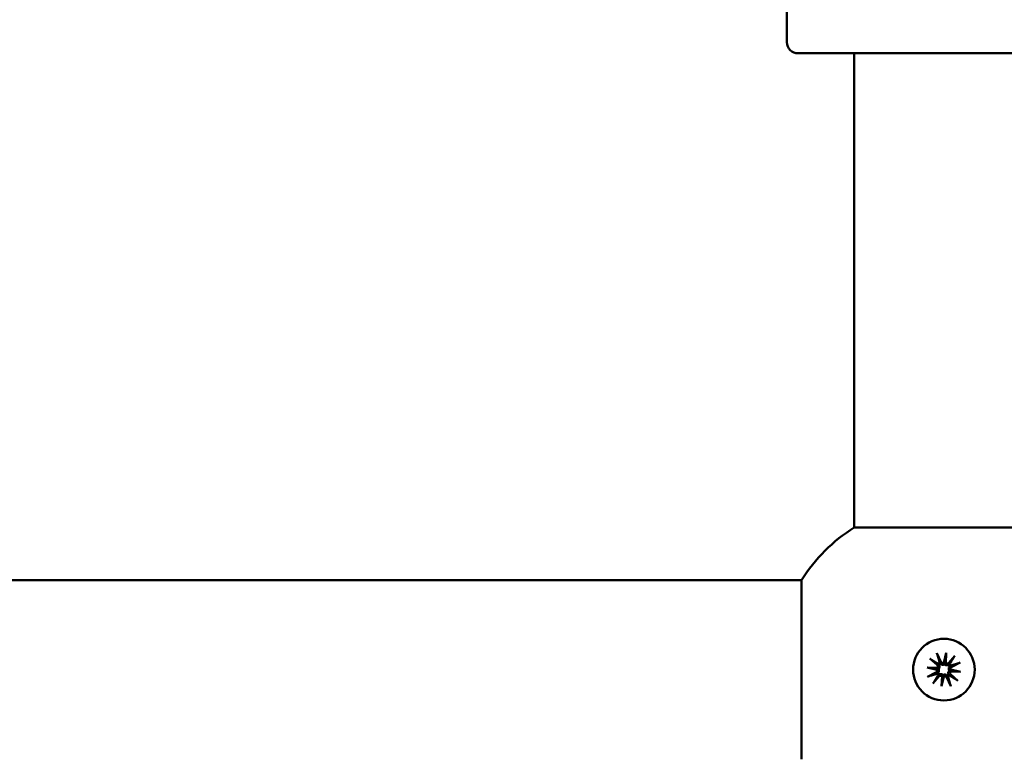
# Model space of a CAD drawing. Units: millimetres. Extents: x 1157 to 9816, y -120 to 12484.
# Drawn here: x 6344 to 6432, y 4682 to 4748 of the extents above; entities that cross this region are included whole.
import ezdxf

# ---------------------------------------------------------------- set-up
doc = ezdxf.new("R2010")
doc.units = ezdxf.units.MM
doc.layers.add('Widoczne (ISO)', color=7, linetype='Continuous', lineweight=50)
doc.styles.get("Standard").update_dxf_attribs({"font": 'arial.ttf'})
doc.dimstyles.new('FK_rzuty 100_m$0', dxfattribs={"dimscale": 100, "dimtxt": 2.5, "dimasz": 2.5, "dimexe": 1.25, "dimexo": 0.625, "dimtad": 1, "dimlfac": 0.001, "dimrnd": 0.01, "dimzin": 1, "dimdsep": 46, "dimtxsty": 'Standard', "dimblk": 'OBLIQUE', "dimblk1": 'ARCHTICK', "dimblk2": 'OBLIQUE', "dimcen": 2.5, "dimadec": 0, "dimazin": 0, "dimtfac": 1, "dimtmove": 0, "dimatfit": 3, "dimfxl": 1, "dimarcsym": 0})

# ---------------------------------------------------------------- blocks, each defined once
blk = doc.blocks.new('A$C25037986')
at = {"layer": 'Widoczne (ISO)'}
for p, q in [((5130.784, 3865.642), (5130.784, 3885.642)), ((5157.784, 3864.642), (5131.784, 3864.642)), ((5136.784, 3822.33), (5136.784, 3864.642)), ((5136.784, 3822.33), (5152.784, 3822.33)), ((5132.095, 3817.642), (5007.472, 3817.642)), ((5144.788, 3812.392), (5144.788, 3812.392)), ((5144.159, 3811.104), (5144.527, 3810.345)), ((5144.784, 3810.256), (5144.986, 3811.129)), ((5144.986, 3811.129), (5144.881, 3810.336)), ((5144.986, 3811.129), (5144.953, 3810.234)), ((5145.778, 3810.888), (5145.224, 3810.252)), ((5143.542, 3810.632), (5144.178, 3810.078)), ((5146.25, 3810.271), (5145.491, 3809.903)), ((5143.301, 3809.84), (5144.196, 3809.807)), ((5143.301, 3809.84), (5144.094, 3809.734)), ((5144.174, 3809.638), (5143.301, 3809.84)), ((5143.326, 3809.012), (5144.085, 3809.381)), ((5143.798, 3808.396), (5144.352, 3809.032)), ((5144.59, 3808.155), (5144.623, 3809.049)), ((5144.792, 3809.027), (5144.59, 3808.155)), ((5146.275, 3809.443), (5145.38, 3809.477)), ((5146.034, 3808.652), (5145.398, 3809.206)), ((5145.403, 3809.646), (5146.275, 3809.443)), ((5146.275, 3809.443), (5145.483, 3809.549)), ((5144.59, 3808.155), (5144.696, 3808.947)), ((5145.417, 3808.18), (5145.049, 3808.939)), ((5144.788, 3806.892), (5144.788, 3806.892))]:
    blk.add_line(p, q, dxfattribs=at)
blk.add_circle((5144.788, 3809.642), 2.75, dxfattribs=at)
for centre, radius, start, end in [((5131.784, 3865.642), 1, 180, 270), ((5144.784, 3809.642), 15, 122.23095, 147.76905), ((5144.052, 3809.933), 0.192, 318.63362, 48.93913), ((5144.788, 3809.642), 0.677, 121.3445, 133.47135), ((5144.7, 3810.428), 0.192, 205.87672, 296.18223), ((5145.08, 3810.378), 0.192, 228.63362, 318.93914), ((5144.788, 3809.642), 0.677, 31.34451, 43.47135), ((5145.575, 3809.73), 0.192, 115.87672, 206.18223), ((5144.002, 3809.553), 0.192, 295.87672, 26.18223), ((5144.788, 3809.642), 0.677, 211.34451, 223.47135), ((5144.497, 3808.906), 0.192, 48.63362, 138.93914), ((5144.877, 3808.855), 0.192, 25.87672, 116.18223), ((5144.788, 3809.642), 0.677, 301.3445, 313.47135), ((5145.524, 3809.35), 0.192, 138.63362, 228.93913)]:
    blk.add_arc(centre, radius, start, end, dxfattribs=at)
for centre, major_axis, ratio, start_param, end_param in [((5132.095, 3809.642), (0, 8), 0.0003, 3.141593, 6.283185), ((5144.788, 3809.642), (0, -2.75), 1, 3.141593, 6.283185), ((5144.726, 3810.422), (0.173, -0.041), 0.988952, 5.278519, 6.005838), ((5145.053, 3810.379), (0.177, -0.006), 0.987939, 3.423426, 4.150746), ((5144.051, 3809.906), (0.011, 0.177), 0.988421, 3.446518, 4.173837), ((5144.008, 3809.579), (0.036, 0.174), 0.988557, 5.251239, 5.978558), ((5144.524, 3808.905), (-0.177, 0.007), 0.988965, 3.425096, 4.152415), ((5144.851, 3808.861), (-0.173, 0.039), 0.987951, 5.2684, 5.99572), ((5145.525, 3809.377), (-0.003, -0.177), 0.988459, 3.401853, 4.129172), ((5145.569, 3809.704), (-0.044, -0.172), 0.988325, 5.294786, 6.022106)]:
    blk.add_ellipse(centre, major_axis=major_axis, ratio=ratio, start_param=start_param, end_param=end_param, dxfattribs=at)
for points, knots in [([(5144.159, 3811.104), (5144.167, 3811.087), (5144.176, 3811.068), (5144.19, 3811.037), (5144.197, 3811.02), (5144.205, 3810.998), (5144.208, 3810.988), (5144.21, 3810.981)], [0.02199401, 0.02199401, 0.02199401, 0.02199401, 0.0274728, 0.0274728, 0.03294814, 0.03294814, 0.03743672, 0.03743672, 0.03743672, 0.03743672]), ([(5145.697, 3810.783), (5145.701, 3810.79), (5145.706, 3810.798), (5145.72, 3810.817), (5145.731, 3810.831), (5145.753, 3810.858), (5145.766, 3810.874), (5145.778, 3810.888)], [0.05043465, 0.05043465, 0.05043465, 0.05043465, 0.05492323, 0.05492323, 0.06039858, 0.06039858, 0.06587736, 0.06587736, 0.06587736, 0.06587736]), ([(5143.647, 3810.55), (5143.64, 3810.554), (5143.632, 3810.56), (5143.613, 3810.574), (5143.599, 3810.585), (5143.572, 3810.606), (5143.556, 3810.62), (5143.542, 3810.632)], [0.05043465, 0.05043465, 0.05043465, 0.05043465, 0.05492323, 0.05492323, 0.06039858, 0.06039858, 0.06587736, 0.06587736, 0.06587736, 0.06587736]), ([(5144.322, 3810.133), (5144.336, 3810.115), (5144.35, 3810.095), (5144.376, 3810.044), (5144.386, 3810.011), (5144.396, 3809.954), (5144.398, 3809.923), (5144.392, 3809.863), (5144.385, 3809.833), (5144.363, 3809.778), (5144.348, 3809.751), (5144.324, 3809.719), (5144.317, 3809.712), (5144.311, 3809.705)], [0.13979427, 0.13979427, 0.13979427, 0.13979427, 0.14737383, 0.14737383, 0.15767945, 0.15767945, 0.16642418, 0.16642418, 0.17516891, 0.17516891, 0.18391365, 0.18391365, 0.18668861, 0.18668861, 0.18668861, 0.18668861]), ([(5144.851, 3810.119), (5144.843, 3810.114), (5144.834, 3810.11), (5144.797, 3810.095), (5144.767, 3810.087), (5144.709, 3810.08), (5144.678, 3810.081), (5144.618, 3810.092), (5144.589, 3810.101), (5144.536, 3810.126), (5144.508, 3810.145), (5144.465, 3810.183), (5144.449, 3810.201), (5144.435, 3810.22)], [0.16364922, 0.16364922, 0.16364922, 0.16364922, 0.16642418, 0.16642418, 0.17516891, 0.17516891, 0.18391365, 0.18391365, 0.19265838, 0.19265838, 0.20296399, 0.20296399, 0.21054356, 0.21054356, 0.21054356, 0.21054356]), ([(5144.881, 3810.336), (5144.88, 3810.333), (5144.88, 3810.329), (5144.875, 3810.294), (5144.872, 3810.269), (5144.865, 3810.218), (5144.86, 3810.186), (5144.855, 3810.147), (5144.853, 3810.133), (5144.851, 3810.119)], [-4.8122593, -4.8122593, -4.8122593, -4.8122593, -4.8081431, -4.8081431, -4.7647699, -4.7647699, -4.6952619, -4.6952619, -4.6581567, -4.6581567, -4.6581567, -4.6581567]), ([(5145.279, 3810.108), (5145.261, 3810.093), (5145.241, 3810.08), (5145.19, 3810.054), (5145.158, 3810.043), (5145.1, 3810.033), (5145.07, 3810.031), (5145.009, 3810.037), (5144.979, 3810.045), (5144.924, 3810.066), (5144.897, 3810.081), (5144.866, 3810.106), (5144.858, 3810.112), (5144.851, 3810.119)], [0.13979427, 0.13979427, 0.13979427, 0.13979427, 0.14737383, 0.14737383, 0.15767945, 0.15767945, 0.16642418, 0.16642418, 0.17516891, 0.17516891, 0.18391365, 0.18391365, 0.18668861, 0.18668861, 0.18668861, 0.18668861]), ([(5145.265, 3809.578), (5145.26, 3809.586), (5145.256, 3809.595), (5145.241, 3809.632), (5145.233, 3809.662), (5145.227, 3809.72), (5145.227, 3809.752), (5145.238, 3809.812), (5145.247, 3809.84), (5145.272, 3809.893), (5145.291, 3809.922), (5145.329, 3809.964), (5145.348, 3809.981), (5145.366, 3809.994)], [0.16364922, 0.16364922, 0.16364922, 0.16364922, 0.16642418, 0.16642418, 0.17516891, 0.17516891, 0.18391365, 0.18391365, 0.19265838, 0.19265838, 0.20296399, 0.20296399, 0.21054356, 0.21054356, 0.21054356, 0.21054356]), ([(5146.25, 3810.271), (5146.234, 3810.263), (5146.214, 3810.254), (5146.183, 3810.24), (5146.167, 3810.233), (5146.145, 3810.225), (5146.135, 3810.222), (5146.128, 3810.22)], [0.02199401, 0.02199401, 0.02199401, 0.02199401, 0.0274728, 0.0274728, 0.03294814, 0.03294814, 0.03743672, 0.03743672, 0.03743672, 0.03743672]), ([(5143.326, 3809.012), (5143.343, 3809.02), (5143.362, 3809.03), (5143.393, 3809.043), (5143.41, 3809.05), (5143.432, 3809.058), (5143.441, 3809.062), (5143.448, 3809.064)], [0.02199401, 0.02199401, 0.02199401, 0.02199401, 0.0274728, 0.0274728, 0.03294814, 0.03294814, 0.03743672, 0.03743672, 0.03743672, 0.03743672]), ([(5144.094, 3809.734), (5144.097, 3809.734), (5144.101, 3809.733), (5144.136, 3809.729), (5144.161, 3809.725), (5144.212, 3809.718), (5144.244, 3809.714), (5144.283, 3809.709), (5144.297, 3809.707), (5144.311, 3809.705)], [-4.8122593, -4.8122593, -4.8122593, -4.8122593, -4.8081431, -4.8081431, -4.7647699, -4.7647699, -4.6952619, -4.6952619, -4.6581567, -4.6581567, -4.6581567, -4.6581567]), ([(5144.311, 3809.705), (5144.315, 3809.697), (5144.319, 3809.688), (5144.335, 3809.651), (5144.342, 3809.621), (5144.349, 3809.563), (5144.348, 3809.532), (5144.338, 3809.472), (5144.328, 3809.443), (5144.304, 3809.39), (5144.285, 3809.362), (5144.246, 3809.319), (5144.228, 3809.303), (5144.209, 3809.289)], [0.16364922, 0.16364922, 0.16364922, 0.16364922, 0.16642418, 0.16642418, 0.17516891, 0.17516891, 0.18391365, 0.18391365, 0.19265838, 0.19265838, 0.20296399, 0.20296399, 0.21054356, 0.21054356, 0.21054356, 0.21054356]), ([(5144.296, 3809.176), (5144.314, 3809.19), (5144.334, 3809.204), (5144.386, 3809.23), (5144.418, 3809.24), (5144.476, 3809.25), (5144.506, 3809.252), (5144.566, 3809.246), (5144.597, 3809.239), (5144.651, 3809.217), (5144.678, 3809.202), (5144.71, 3809.177), (5144.717, 3809.171), (5144.724, 3809.165)], [0.13979427, 0.13979427, 0.13979427, 0.13979427, 0.14737383, 0.14737383, 0.15767945, 0.15767945, 0.16642418, 0.16642418, 0.17516891, 0.17516891, 0.18391365, 0.18391365, 0.18668861, 0.18668861, 0.18668861, 0.18668861]), ([(5144.696, 3808.947), (5144.696, 3808.951), (5144.697, 3808.954), (5144.701, 3808.99), (5144.705, 3809.014), (5144.711, 3809.066), (5144.715, 3809.098), (5144.721, 3809.137), (5144.722, 3809.151), (5144.724, 3809.165)], [-4.8122593, -4.8122593, -4.8122593, -4.8122593, -4.8081431, -4.8081431, -4.7647699, -4.7647699, -4.6952619, -4.6952619, -4.6581567, -4.6581567, -4.6581567, -4.6581567]), ([(5144.724, 3809.165), (5144.733, 3809.169), (5144.741, 3809.173), (5144.778, 3809.189), (5144.809, 3809.196), (5144.866, 3809.203), (5144.898, 3809.202), (5144.958, 3809.192), (5144.986, 3809.182), (5145.039, 3809.157), (5145.068, 3809.139), (5145.111, 3809.1), (5145.127, 3809.082), (5145.14, 3809.063)], [0.16364922, 0.16364922, 0.16364922, 0.16364922, 0.16642418, 0.16642418, 0.17516891, 0.17516891, 0.18391365, 0.18391365, 0.19265838, 0.19265838, 0.20296399, 0.20296399, 0.21054356, 0.21054356, 0.21054356, 0.21054356]), ([(5145.254, 3809.15), (5145.239, 3809.168), (5145.226, 3809.188), (5145.2, 3809.24), (5145.189, 3809.272), (5145.179, 3809.33), (5145.177, 3809.36), (5145.183, 3809.42), (5145.191, 3809.451), (5145.212, 3809.505), (5145.227, 3809.532), (5145.252, 3809.564), (5145.258, 3809.571), (5145.265, 3809.578)], [0.13979427, 0.13979427, 0.13979427, 0.13979427, 0.14737383, 0.14737383, 0.15767945, 0.15767945, 0.16642418, 0.16642418, 0.17516891, 0.17516891, 0.18391365, 0.18391365, 0.18668861, 0.18668861, 0.18668861, 0.18668861]), ([(5145.483, 3809.549), (5145.479, 3809.55), (5145.476, 3809.55), (5145.44, 3809.555), (5145.415, 3809.558), (5145.364, 3809.565), (5145.332, 3809.569), (5145.293, 3809.574), (5145.279, 3809.576), (5145.265, 3809.578)], [-4.8122593, -4.8122593, -4.8122593, -4.8122593, -4.8081431, -4.8081431, -4.7647699, -4.7647699, -4.6952619, -4.6952619, -4.6581567, -4.6581567, -4.6581567, -4.6581567]), ([(5143.88, 3808.5), (5143.876, 3808.494), (5143.87, 3808.485), (5143.856, 3808.466), (5143.845, 3808.452), (5143.824, 3808.426), (5143.81, 3808.409), (5143.798, 3808.396)], [0.05043465, 0.05043465, 0.05043465, 0.05043465, 0.05492323, 0.05492323, 0.06039858, 0.06039858, 0.06587736, 0.06587736, 0.06587736, 0.06587736]), ([(5145.417, 3808.18), (5145.41, 3808.196), (5145.4, 3808.216), (5145.387, 3808.247), (5145.38, 3808.263), (5145.371, 3808.285), (5145.368, 3808.295), (5145.366, 3808.302)], [0.02199401, 0.02199401, 0.02199401, 0.02199401, 0.0274728, 0.0274728, 0.03294814, 0.03294814, 0.03743672, 0.03743672, 0.03743672, 0.03743672]), ([(5145.93, 3808.733), (5145.936, 3808.729), (5145.945, 3808.724), (5145.964, 3808.71), (5145.978, 3808.699), (5146.004, 3808.677), (5146.021, 3808.664), (5146.034, 3808.652)], [0.05043465, 0.05043465, 0.05043465, 0.05043465, 0.05492323, 0.05492323, 0.06039858, 0.06039858, 0.06587736, 0.06587736, 0.06587736, 0.06587736])]:
    blk.add_open_spline(points, degree=3, knots=knots, dxfattribs=at)
for points, weights in [([(5144.408, 3810.287), (5144.34, 3810.526), (5144.21, 3810.981)], [1.01694673254, 1.06605736274, 1.00509916269]), ([(5145.697, 3810.783), (5145.452, 3810.377), (5145.323, 3810.165)], [1.00509916269, 1.06605736275, 1.01694673254]), ([(5143.647, 3810.55), (5144.052, 3810.306), (5144.264, 3810.177)], [1.00509916269, 1.06605736275, 1.01694673254]), ([(5145.433, 3810.021), (5145.672, 3810.09), (5146.128, 3810.22)], [1.01694673254, 1.06605736275, 1.00509916269]), ([(5144.142, 3809.262), (5143.904, 3809.193), (5143.448, 3809.064)], [1.01694673254, 1.06605736275, 1.00509916269]), ([(5143.88, 3808.5), (5144.124, 3808.906), (5144.252, 3809.118)], [1.00509916269, 1.06605736275, 1.01694673254]), ([(5145.93, 3808.733), (5145.524, 3808.977), (5145.311, 3809.106)], [1.00509916269, 1.06605736275, 1.01694673254]), ([(5145.168, 3808.996), (5145.236, 3808.758), (5145.366, 3808.302)], [1.01694673254, 1.06605736275, 1.00509916269])]:
    blk.add_rational_spline(points, weights, degree=2, dxfattribs=at)
for points in [[(5144.264, 3810.177), (5144.286, 3810.164), (5144.305, 3810.149), (5144.322, 3810.133)], [(5144.435, 3810.22), (5144.424, 3810.241), (5144.415, 3810.263), (5144.408, 3810.287)], [(5145.323, 3810.165), (5145.31, 3810.144), (5145.295, 3810.125), (5145.279, 3810.108)], [(5145.366, 3809.994), (5145.387, 3810.005), (5145.409, 3810.014), (5145.433, 3810.021)], [(5144.209, 3809.289), (5144.189, 3809.278), (5144.166, 3809.269), (5144.142, 3809.262)], [(5144.252, 3809.118), (5144.265, 3809.139), (5144.28, 3809.159), (5144.296, 3809.176)], [(5145.14, 3809.063), (5145.151, 3809.043), (5145.161, 3809.02), (5145.168, 3808.996)], [(5145.311, 3809.106), (5145.29, 3809.119), (5145.271, 3809.134), (5145.254, 3809.15)]]:
    blk.add_open_spline(points, degree=3, dxfattribs=at)
blk = doc.blocks.new('_Oblique')
at = {"color": 0, "linetype": 'ByBlock', "lineweight": -2}
blk.add_line((-0.5, -0.5), (0.5, 0.5), dxfattribs=at)
blk = doc.blocks.new('*D11')
at = {"color": 0, "lineweight": -2, "transparency": 16777216}
for p, q in [((6413.796, 6365.219), (9210.974, 6365.219)), ((9085.974, 6365.219), (9085.974, 1874.166)), ((6722.796, 1874.166), (9210.974, 1874.166))]:
    blk.add_line(p, q, dxfattribs=at)
at = {"layer": 'Defpoints', "color": 0, "transparency": 16777216}
for p in [(6351.296, 6365.219), (6660.296, 1874.166), (9085.974, 1874.166)]:
    blk.add_point(p, dxfattribs=at)
at = {"color": 0, "lineweight": -2, "transparency": 16777216, "xscale": 250, "yscale": 250, "zscale": 250}
for p, rotation in [((9085.974, 6365.219), 90), ((9085.974, 1874.166), 270)]:
    blk.add_blockref('_Oblique', p, dxfattribs=dict(at, rotation=rotation))
at = {"color": 0, "transparency": 16777216, "insert": (8895.831, 4119.692), "char_height": 250, "attachment_point": 5, "rotation": 90}
blk.add_mtext('4.49', dxfattribs=at)
blk = doc.blocks.new('_ArchTick')
at = {"color": 0, "linetype": 'ByBlock', "const_width": 0.15}
blk.add_lwpolyline([(-0.5, -0.5), (0.5, 0.5)], dxfattribs=at)
blk = doc.blocks.new('*D12')
at = {"color": 0, "lineweight": -2, "transparency": 16777216}
for p, q in [((7131.47, 5818.765), (7131.47, 428.429)), ((2275.101, 5578.861), (2275.101, 428.429)), ((2275.101, 553.429), (7131.47, 553.429))]:
    blk.add_line(p, q, dxfattribs=at)
at = {"layer": 'Defpoints', "color": 0, "transparency": 16777216}
for p in [(7131.47, 5881.265), (2275.101, 5641.361), (7131.47, 553.429)]:
    blk.add_point(p, dxfattribs=at)
at = {"color": 0, "lineweight": -2, "transparency": 16777216, "xscale": 250, "yscale": 250, "zscale": 250, "rotation": 180}
blk.add_blockref('_Oblique', (2275.101, 553.429), dxfattribs=at)
at = {"color": 0, "lineweight": -2, "transparency": 16777216, "xscale": 250, "yscale": 250, "zscale": 250}
blk.add_blockref('_Oblique', (7131.47, 553.429), dxfattribs=at)
at = {"color": 0, "transparency": 16777216, "insert": (4703.286, 743.573), "char_height": 250, "attachment_point": 5}
blk.add_mtext('4.86', dxfattribs=at)
blk = doc.blocks.new('*D13')
at = {"color": 0, "lineweight": -2, "transparency": 16777216}
for p, q in [((5209.442, 8330.29), (9816.424, 8330.29)), ((9691.424, 8330.29), (9691.424, 880.577)), ((6733.796, 880.577), (9816.424, 880.577))]:
    blk.add_line(p, q, dxfattribs=at)
at = {"layer": 'Defpoints', "color": 0, "transparency": 16777216}
for p in [(5146.942, 8330.29), (6671.296, 880.577), (9691.424, 880.577)]:
    blk.add_point(p, dxfattribs=at)
at = {"color": 0, "lineweight": -2, "transparency": 16777216, "xscale": 250, "yscale": 250, "zscale": 250}
for p, rotation in [((9691.424, 8330.29), 90), ((9691.424, 880.577), 270)]:
    blk.add_blockref('_Oblique', p, dxfattribs=dict(at, rotation=rotation))
at = {"color": 0, "transparency": 16777216, "insert": (9501.792, 4605.433), "char_height": 250, "attachment_point": 5, "rotation": 90}
blk.add_mtext('7.45', dxfattribs=at)
blk = doc.blocks.new('*D14')
at = {"color": 0, "lineweight": -2, "transparency": 16777216}
for p, q in [((8591.434, 6302.719), (8591.434, -119.92)), ((1281.512, 5567.861), (1281.512, -119.92)), ((1281.512, 5.08), (8591.434, 5.08))]:
    blk.add_line(p, q, dxfattribs=at)
at = {"layer": 'Defpoints', "color": 0, "transparency": 16777216}
for p in [(8591.434, 6365.219), (1281.512, 5630.361), (8591.434, 5.08)]:
    blk.add_point(p, dxfattribs=at)
at = {"color": 0, "lineweight": -2, "transparency": 16777216, "xscale": 250, "yscale": 250, "zscale": 250, "rotation": 180}
blk.add_blockref('_Oblique', (1281.512, 5.08), dxfattribs=at)
at = {"color": 0, "lineweight": -2, "transparency": 16777216, "xscale": 250, "yscale": 250, "zscale": 250}
blk.add_blockref('_Oblique', (8591.434, 5.08), dxfattribs=at)
at = {"color": 0, "transparency": 16777216, "insert": (4936.473, 195.308), "char_height": 250, "attachment_point": 5}
blk.add_mtext('7.31', dxfattribs=at)

msp = doc.modelspace()

# ---------------------------------------------------------------- block references
msp.add_blockref('A$C25037986', (1281.512, 880.577))

# ---------------------------------------------------------------- dimensions: what is measured, and where the dimension line sits
for base, p1, p2, picture, middle in [((9691.424, 880.577), (5146.942, 8330.29), (6671.296, 880.577), '*D13', (9501.792, 4605.433)), ((9085.974, 1874.166), (6351.296, 6365.219), (6660.296, 1874.166), '*D11', (8895.831, 4119.692))]:
    dim = msp.add_linear_dim(base=base, p1=p1, p2=p2, angle=90, dimstyle='FK_rzuty 100_m$0')
    dim.commit()
    dim.dimension.update_dxf_attribs({"geometry": picture, "text_midpoint": middle})
for base, p1, p2, picture, middle in [((8591.434, 5.08), (1281.512, 5630.361), (8591.434, 6365.219), '*D14', (4936.473, 195.308)), ((7131.47, 553.429), (2275.101, 5641.361), (7131.47, 5881.265), '*D12', (4703.286, 743.573))]:
    dim = msp.add_linear_dim(base=base, p1=p1, p2=p2, dimstyle='FK_rzuty 100_m$0')
    dim.commit()
    dim.dimension.update_dxf_attribs({"geometry": picture, "text_midpoint": middle})

doc.saveas('drawing.dxf')
